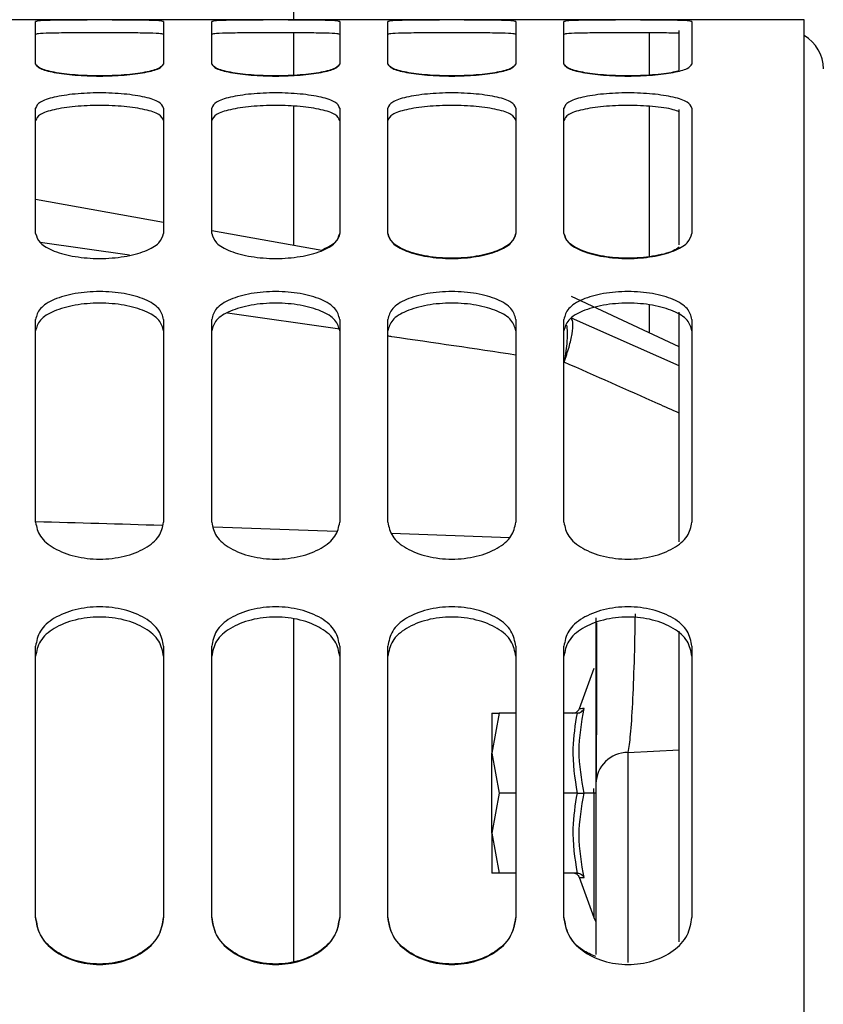
# Model space of a CAD drawing. Units: inches. Extents: x 0.1 to 14.1, y -9.5 to 8.4.
# Drawn here: x 2.6 to 2.7, y -3.2 to -3.1 of the extents above; entities that cross this region are included whole.
import ezdxf

# ---------------------------------------------------------------- set-up
doc = ezdxf.new("R2010")
doc.units = ezdxf.units.IN
doc.header["$MEASUREMENT"] = 0
doc.styles.add('SLDTEXTSTYLE0', font='TXT', dxfattribs={"width": 0.75})
doc.dimstyles.new('SLDDIMSTYLE5', dxfattribs={"dimtxt": 0.125, "dimasz": 0.13, "dimexe": 0, "dimexo": 0.0625, "dimgap": 0.03125, "dimtad": 0, "dimtih": 1, "dimtoh": 1, "dimlfac": 16, "dimrnd": 1e-09, "dimzin": 4, "dimdsep": 46, "dimtxsty": 'SLDTEXTSTYLE0', "dimsah": 1, "dimcen": 0.09, "dimadec": 0, "dimazin": 1, "dimtfac": 1, "dimtofl": 0, "dimtmove": 0, "dimatfit": 3, "dimfxl": 1, "dimfrac": 2, "dimtolj": 1, "dimtzin": 12, "dimarcsym": 0})

msp = doc.modelspace()

# ---------------------------------------------------------------- linework, layer by layer
at = {"color": 7, "linetype": 'Continuous', "lineweight": 25}
for p, q in [((2.70817, -3.07901), (2.49163, -3.07901)), ((2.70817, -3.50913), (2.70817, -3.07901)), ((2.59006, -3.08583), (2.59006, -3.0793)), ((2.60974, -3.0793), (2.60974, -3.08583)), ((2.61713, -3.08583), (2.61713, -3.0793)), ((2.63681, -3.0793), (2.63681, -3.08583)), ((2.64419, -3.08583), (2.64419, -3.0793)), ((2.66388, -3.0793), (2.66388, -3.08583)), ((2.67126, -3.08583), (2.67126, -3.0793)), ((2.69094, -3.0793), (2.69094, -3.08583)), ((2.68441, -3.08752), (2.68441, -3.08103)), ((2.68898, -3.08672), (2.68898, -3.08067)), ((2.59006, -3.11187), (2.59006, -3.09258)), ((2.60974, -3.09258), (2.60974, -3.11187)), ((2.61713, -3.11187), (2.61713, -3.09258)), ((2.63681, -3.09258), (2.63681, -3.11187)), ((2.64419, -3.11187), (2.64419, -3.09258)), ((2.66388, -3.09258), (2.66388, -3.11187)), ((2.67126, -3.11187), (2.67126, -3.09258)), ((2.69094, -3.09258), (2.69094, -3.11187)), ((2.68898, -3.11359), (2.68898, -3.09279)), ((2.60974, -3.11015), (2.59006, -3.10664)), ((2.63404, -3.11449), (2.61713, -3.11147)), ((2.68898, -3.12928), (2.67242, -3.12152)), ((2.68441, -3.12714), (2.68441, -3.1228)), ((2.68898, -3.15926), (2.68898, -3.12397)), ((2.59006, -3.15624), (2.59006, -3.12507)), ((2.60974, -3.12507), (2.60974, -3.15624)), ((2.61713, -3.15624), (2.61713, -3.12507)), ((2.63681, -3.12507), (2.63681, -3.15624)), ((2.64419, -3.15624), (2.64419, -3.12507)), ((2.66388, -3.12507), (2.66388, -3.15624)), ((2.67126, -3.15624), (2.67126, -3.12507)), ((2.69094, -3.12507), (2.69094, -3.15624)), ((2.68898, -3.22072), (2.68898, -3.17299)), ((2.59006, -3.21696), (2.59006, -3.17529)), ((2.60974, -3.17529), (2.60974, -3.21696)), ((2.61713, -3.21696), (2.61713, -3.17529)), ((2.63681, -3.17529), (2.63681, -3.21696)), ((2.64419, -3.21696), (2.64419, -3.17529)), ((2.66388, -3.17529), (2.66388, -3.21696)), ((2.67126, -3.21696), (2.67126, -3.17529)), ((2.69094, -3.17529), (2.69094, -3.21696)), ((2.67585, -3.17872), (2.67359, -3.18492)), ((2.66129, -3.18555), (2.66019, -3.19171)), ((2.66019, -3.18555), (2.66129, -3.18555)), ((2.66019, -3.18555), (2.66019, -3.19171)), ((2.66388, -3.18555), (2.66129, -3.18555)), ((2.67332, -3.18555), (2.67126, -3.18555)), ((2.66019, -3.19171), (2.66129, -3.19786)), ((2.66019, -3.20401), (2.66019, -3.19171)), ((2.67618, -3.19641), (2.67618, -3.22266)), ((2.66129, -3.19786), (2.66019, -3.20401)), ((2.66388, -3.19786), (2.66129, -3.19786)), ((2.67332, -3.19786), (2.67126, -3.19786)), ((2.67585, -3.19786), (2.67435, -3.19786)), ((2.66019, -3.20401), (2.66129, -3.21016)), ((2.66019, -3.20401), (2.66019, -3.21016)), ((2.66129, -3.21016), (2.66019, -3.21016)), ((2.66388, -3.21016), (2.66129, -3.21016)), ((2.67332, -3.21016), (2.67126, -3.21016)), ((2.67359, -3.21079), (2.67585, -3.21699)), ((2.67585, -3.21699), (2.67618, -3.21762))]:
    msp.add_line(p, q, dxfattribs=at)
at = {"color": 8, "linetype": 'Continuous', "lineweight": 25}
for p, q in [((2.60451, -3.11517), (2.59079, -3.11326)), ((2.63681, -3.12658), (2.61956, -3.12409)), ((2.68898, -3.13221), (2.67242, -3.12488)), ((2.61738, -3.15696), (2.63633, -3.1576)), ((2.64478, -3.1579), (2.66288, -3.15859)), ((2.6811, -3.19162), (2.68898, -3.19122)), ((2.6811, -3.19162), (2.6811, -3.22387)), ((2.67585, -3.19786), (2.67585, -3.19714)), ((2.67618, -3.19786), (2.67585, -3.19786)), ((2.67585, -3.19786), (2.67585, -3.21699))]:
    msp.add_line(p, q, dxfattribs=at)
at = {"color": 7, "linetype": 'Continuous', "lineweight": 25}
for centre, radius, start, end in [((2.70522, -3.08657), 0.00591, 0, 60), ((2.68104, -3.19648), 0.00486, 89.2776, 179.2612)]:
    msp.add_arc(centre, radius, start, end, dxfattribs=at)
for points, knots in [([(2.62972, -2.94443), (2.62972, -2.94607), (2.62972, -2.94924), (2.62972, -2.95571), (2.62972, -2.9629), (2.62972, -2.97063), (2.62972, -2.9792), (2.62972, -2.98845), (2.62972, -2.9984), (2.62972, -3.00905), (2.62972, -3.02053), (2.62972, -3.03345), (2.62972, -3.04766), (2.62972, -3.0629), (2.62972, -3.07388), (2.62972, -3.07901)], [0, 0, 0, 0, 0.092199, 0.1785809, 0.2591457, 0.333893, 0.4028225, 0.4807968, 0.5496813, 0.6152703, 0.6920845, 0.7621239, 0.8397925, 0.9250909, 1, 1, 1, 1]), ([(2.60974, -3.0793), (2.60959, -3.07926), (2.60928, -3.07917), (2.60703, -3.0791), (2.60376, -3.07906), (2.5999, -3.07905), (2.59604, -3.07906), (2.59277, -3.0791), (2.59052, -3.07917), (2.59021, -3.07926), (2.59006, -3.0793)], [0, 0, 0, 0, 0.12526, 0.250257, 0.375175, 0.500002, 0.624825, 0.749743, 0.87474, 1, 1, 1, 1]), ([(2.63681, -3.0793), (2.63666, -3.07926), (2.63635, -3.07917), (2.6341, -3.0791), (2.63083, -3.07906), (2.62697, -3.07905), (2.62311, -3.07906), (2.61984, -3.0791), (2.61758, -3.07917), (2.61728, -3.07926), (2.61713, -3.0793)], [0, 0, 0, 0, 0.125261, 0.250259, 0.375172, 0.5, 0.624828, 0.749741, 0.874739, 1, 1, 1, 1]), ([(2.66388, -3.0793), (2.66372, -3.07926), (2.66342, -3.07917), (2.66116, -3.0791), (2.6579, -3.07906), (2.65403, -3.07905), (2.65017, -3.07906), (2.6469, -3.0791), (2.64465, -3.07917), (2.64435, -3.07926), (2.64419, -3.0793)], [0, 0, 0, 0, 0.125261, 0.250259, 0.375172, 0.5, 0.624828, 0.749741, 0.874739, 1, 1, 1, 1]), ([(2.69094, -3.0793), (2.69079, -3.07926), (2.69048, -3.07917), (2.68823, -3.0791), (2.68496, -3.07906), (2.6811, -3.07905), (2.67724, -3.07906), (2.67397, -3.0791), (2.67172, -3.07917), (2.67141, -3.07926), (2.67126, -3.0793)], [0, 0, 0, 0, 0.12526, 0.250257, 0.375175, 0.499998, 0.624825, 0.749743, 0.87474, 1, 1, 1, 1]), ([(2.60974, -3.08127), (2.60959, -3.08122), (2.60928, -3.08114), (2.60703, -3.08106), (2.60376, -3.08103), (2.5999, -3.08102), (2.59604, -3.08103), (2.59277, -3.08106), (2.59052, -3.08114), (2.59021, -3.08122), (2.59006, -3.08127)], [0, 0, 0, 0, 0.125003, 0.249892, 0.374918, 0.500002, 0.625082, 0.750108, 0.874997, 1, 1, 1, 1]), ([(2.63681, -3.08127), (2.63666, -3.08122), (2.63635, -3.08114), (2.63409, -3.08106), (2.63083, -3.08103), (2.62697, -3.08102), (2.62311, -3.08103), (2.61984, -3.08106), (2.61759, -3.08114), (2.61728, -3.08122), (2.61713, -3.08127)], [0, 0, 0, 0, 0.1250038, 0.2498936, 0.3749156, 0.5, 0.6250844, 0.7501064, 0.8749962, 1, 1, 1, 1]), ([(2.62972, -3.08103), (2.62972, -3.08157), (2.62972, -3.08365), (2.62972, -3.08589), (2.62972, -3.08754)], [0, 0, 0, 0, 0.2622213, 1, 1, 1, 1]), ([(2.66388, -3.08127), (2.66372, -3.08122), (2.66342, -3.08114), (2.66116, -3.08106), (2.65789, -3.08103), (2.65403, -3.08102), (2.65017, -3.08103), (2.64691, -3.08106), (2.64465, -3.08114), (2.64435, -3.08122), (2.64419, -3.08127)], [0, 0, 0, 0, 0.1250038, 0.2498936, 0.3749156, 0.5, 0.6250844, 0.7501064, 0.8749962, 1, 1, 1, 1]), ([(2.68898, -3.0811), (2.68869, -3.08109), (2.68775, -3.08105), (2.68491, -3.08103), (2.68112, -3.08102), (2.67724, -3.08103), (2.67398, -3.08106), (2.67172, -3.08114), (2.67141, -3.08122), (2.67126, -3.08127)], [0, 0, 0, 0, 0.066904, 0.222429, 0.378022, 0.533621, 0.689147, 0.844503, 1, 1, 1, 1]), ([(2.60974, -3.08581), (2.60959, -3.08604), (2.60928, -3.0865), (2.60703, -3.08712), (2.60376, -3.08754), (2.5999, -3.0877), (2.59604, -3.08754), (2.59277, -3.08712), (2.59052, -3.0865), (2.59021, -3.08604), (2.59006, -3.08581)], [0, 0, 0, 0, 0.125259, 0.250257, 0.375175, 0.500002, 0.624825, 0.749743, 0.874741, 1, 1, 1, 1]), ([(2.59006, -3.08583), (2.59021, -3.08606), (2.59052, -3.08652), (2.59277, -3.08714), (2.59604, -3.08756), (2.5999, -3.08772), (2.60376, -3.08756), (2.60703, -3.08714), (2.60928, -3.08652), (2.60959, -3.08606), (2.60974, -3.08583)], [0, 0, 0, 0, 0.125261, 0.2502573, 0.3751754, 0.4999977, 0.6248246, 0.7497427, 0.874739, 1, 1, 1, 1]), ([(2.63681, -3.08581), (2.63666, -3.08604), (2.63635, -3.0865), (2.6341, -3.08712), (2.63083, -3.08754), (2.62697, -3.0877), (2.62311, -3.08754), (2.61984, -3.08712), (2.61758, -3.0865), (2.61728, -3.08604), (2.61713, -3.08581)], [0, 0, 0, 0, 0.12526, 0.250258, 0.375172, 0.5, 0.624828, 0.749742, 0.87474, 1, 1, 1, 1]), ([(2.61713, -3.08583), (2.61728, -3.08606), (2.61758, -3.08652), (2.61984, -3.08714), (2.62311, -3.08756), (2.62697, -3.08772), (2.63083, -3.08756), (2.6341, -3.08714), (2.63635, -3.08652), (2.63666, -3.08606), (2.63681, -3.08583)], [0, 0, 0, 0, 0.125262, 0.250259, 0.375173, 0.5, 0.624827, 0.749741, 0.874738, 1, 1, 1, 1]), ([(2.66388, -3.08581), (2.66372, -3.08604), (2.66342, -3.0865), (2.66116, -3.08712), (2.6579, -3.08754), (2.65403, -3.0877), (2.65017, -3.08754), (2.6469, -3.08712), (2.64465, -3.0865), (2.64435, -3.08604), (2.64419, -3.08581)], [0, 0, 0, 0, 0.12526, 0.250258, 0.375172, 0.5, 0.624828, 0.749742, 0.87474, 1, 1, 1, 1]), ([(2.64419, -3.08583), (2.64435, -3.08606), (2.64465, -3.08652), (2.6469, -3.08714), (2.65017, -3.08756), (2.65403, -3.08772), (2.6579, -3.08756), (2.66116, -3.08714), (2.66342, -3.08652), (2.66372, -3.08606), (2.66388, -3.08583)], [0, 0, 0, 0, 0.125262, 0.250259, 0.375173, 0.5, 0.624827, 0.749741, 0.874738, 1, 1, 1, 1]), ([(2.68898, -3.08683), (2.68869, -3.08692), (2.68775, -3.08721), (2.68491, -3.08754), (2.68112, -3.0877), (2.67724, -3.08754), (2.67397, -3.08712), (2.67172, -3.0865), (2.67141, -3.08604), (2.67126, -3.08581)], [0, 0, 0, 0, 0.066987, 0.222441, 0.377776, 0.533117, 0.68857, 0.844122, 1, 1, 1, 1]), ([(2.67126, -3.08583), (2.67141, -3.08606), (2.67172, -3.08652), (2.67397, -3.08714), (2.67724, -3.08756), (2.6811, -3.08772), (2.68496, -3.08756), (2.68823, -3.08714), (2.69048, -3.08652), (2.69079, -3.08606), (2.69094, -3.08583)], [0, 0, 0, 0, 0.125261, 0.2502573, 0.3751754, 0.5000023, 0.6248246, 0.7497427, 0.874739, 1, 1, 1, 1]), ([(2.60974, -3.09258), (2.60959, -3.09227), (2.60928, -3.09164), (2.60703, -3.09088), (2.60376, -3.09038), (2.5999, -3.0902), (2.59604, -3.09038), (2.59277, -3.09088), (2.59052, -3.09164), (2.59021, -3.09227), (2.59006, -3.09258)], [0, 0, 0, 0, 0.125261, 0.250258, 0.375175, 0.500002, 0.624825, 0.749742, 0.874739, 1, 1, 1, 1]), ([(2.63681, -3.09258), (2.63666, -3.09227), (2.63635, -3.09164), (2.6341, -3.09088), (2.63083, -3.09038), (2.62697, -3.0902), (2.62311, -3.09038), (2.61984, -3.09088), (2.61758, -3.09164), (2.61728, -3.09227), (2.61713, -3.09258)], [0, 0, 0, 0, 0.125262, 0.250259, 0.375173, 0.5, 0.624827, 0.749741, 0.874738, 1, 1, 1, 1]), ([(2.66388, -3.09258), (2.66372, -3.09227), (2.66342, -3.09164), (2.66116, -3.09088), (2.6579, -3.09038), (2.65403, -3.0902), (2.65017, -3.09038), (2.6469, -3.09088), (2.64465, -3.09164), (2.64435, -3.09227), (2.64419, -3.09258)], [0, 0, 0, 0, 0.125262, 0.250259, 0.375173, 0.5, 0.624827, 0.749741, 0.874738, 1, 1, 1, 1]), ([(2.69094, -3.09258), (2.69079, -3.09227), (2.69048, -3.09164), (2.68823, -3.09088), (2.68496, -3.09038), (2.6811, -3.0902), (2.67724, -3.09038), (2.67397, -3.09088), (2.67172, -3.09164), (2.67141, -3.09227), (2.67126, -3.09258)], [0, 0, 0, 0, 0.125261, 0.250258, 0.375175, 0.499998, 0.624825, 0.749742, 0.874739, 1, 1, 1, 1]), ([(2.60974, -3.09449), (2.60959, -3.09418), (2.60928, -3.09355), (2.60703, -3.09279), (2.60376, -3.0923), (2.5999, -3.09212), (2.59604, -3.0923), (2.59277, -3.09279), (2.59052, -3.09355), (2.59021, -3.09418), (2.59006, -3.09449)], [0, 0, 0, 0, 0.125003, 0.249893, 0.374918, 0.500002, 0.625082, 0.750107, 0.874997, 1, 1, 1, 1]), ([(2.63681, -3.09449), (2.63666, -3.09418), (2.63635, -3.09355), (2.63409, -3.09279), (2.63083, -3.0923), (2.62697, -3.09212), (2.62311, -3.0923), (2.61984, -3.09279), (2.61759, -3.09355), (2.61728, -3.09418), (2.61713, -3.09449)], [0, 0, 0, 0, 0.125005, 0.249894, 0.374915, 0.5, 0.625085, 0.750106, 0.874995, 1, 1, 1, 1]), ([(2.62972, -3.09229), (2.62972, -3.0962), (2.62972, -3.10313), (2.62972, -3.1105), (2.62972, -3.11372)], [0, 0, 0, 0, 0.563581, 1, 1, 1, 1]), ([(2.66388, -3.09449), (2.66372, -3.09418), (2.66342, -3.09355), (2.66116, -3.09279), (2.65789, -3.0923), (2.65403, -3.09212), (2.65017, -3.0923), (2.64691, -3.09279), (2.64465, -3.09355), (2.64435, -3.09418), (2.64419, -3.09449)], [0, 0, 0, 0, 0.125005, 0.249894, 0.374915, 0.5, 0.625085, 0.750106, 0.874995, 1, 1, 1, 1]), ([(2.68898, -3.09316), (2.68869, -3.09305), (2.68775, -3.09267), (2.68491, -3.09231), (2.68112, -3.09212), (2.67724, -3.0923), (2.67398, -3.09279), (2.67172, -3.09355), (2.67141, -3.09418), (2.67126, -3.09449)], [0, 0, 0, 0, 0.066903, 0.222428, 0.378021, 0.53362, 0.689145, 0.844502, 1, 1, 1, 1]), ([(2.68441, -3.1154), (2.68441, -3.11501), (2.68441, -3.10786), (2.68441, -3.10015), (2.68441, -3.0931), (2.68441, -3.09231)], [0, 0, 0, 0, 0.0487116, 0.8934798, 1, 1, 1, 1]), ([(2.59006, -3.11187), (2.59021, -3.11236), (2.59052, -3.11334), (2.59277, -3.11463), (2.59604, -3.11549), (2.5999, -3.11581), (2.60376, -3.11549), (2.60703, -3.11463), (2.60928, -3.11334), (2.60959, -3.11236), (2.60974, -3.11187)], [0, 0, 0, 0, 0.125261, 0.250258, 0.375175, 0.499998, 0.624825, 0.749742, 0.874739, 1, 1, 1, 1]), ([(2.61713, -3.11187), (2.61728, -3.11236), (2.61758, -3.11334), (2.61984, -3.11463), (2.62311, -3.11549), (2.62697, -3.11581), (2.63083, -3.11549), (2.6341, -3.11463), (2.63635, -3.11334), (2.63666, -3.11236), (2.63681, -3.11187)], [0, 0, 0, 0, 0.125262, 0.25026, 0.375172, 0.5, 0.624828, 0.74974, 0.874738, 1, 1, 1, 1]), ([(2.63681, -3.11183), (2.63667, -3.11233), (2.6364, -3.1133), (2.63478, -3.11409), (2.63399, -3.11448)], [0, 0, 0, 0, 0.5078687, 1, 1, 1, 1]), ([(2.66388, -3.11183), (2.66372, -3.11232), (2.66342, -3.1133), (2.66116, -3.11459), (2.6579, -3.11545), (2.65403, -3.11577), (2.65017, -3.11545), (2.6469, -3.11459), (2.64465, -3.1133), (2.64435, -3.11232), (2.64419, -3.11183)], [0, 0, 0, 0, 0.125261, 0.250259, 0.375172, 0.5, 0.624828, 0.749741, 0.874739, 1, 1, 1, 1]), ([(2.64419, -3.11187), (2.64435, -3.11236), (2.64465, -3.11334), (2.6469, -3.11463), (2.65017, -3.11549), (2.65403, -3.11581), (2.6579, -3.11549), (2.66116, -3.11463), (2.66342, -3.11334), (2.66372, -3.11236), (2.66388, -3.11187)], [0, 0, 0, 0, 0.125262, 0.25026, 0.375172, 0.5, 0.624828, 0.74974, 0.874738, 1, 1, 1, 1]), ([(2.68898, -3.11398), (2.68869, -3.11417), (2.68775, -3.11479), (2.68491, -3.11544), (2.68112, -3.11577), (2.67724, -3.11545), (2.67397, -3.11459), (2.67172, -3.1133), (2.67141, -3.11232), (2.67126, -3.11183)], [0, 0, 0, 0, 0.066987, 0.22244, 0.377775, 0.533116, 0.688568, 0.844121, 1, 1, 1, 1]), ([(2.67126, -3.11187), (2.67141, -3.11236), (2.67172, -3.11334), (2.67397, -3.11463), (2.67724, -3.11549), (2.6811, -3.11581), (2.68496, -3.11549), (2.68823, -3.11463), (2.69048, -3.11334), (2.69079, -3.11236), (2.69094, -3.11187)], [0, 0, 0, 0, 0.125261, 0.250258, 0.375175, 0.500002, 0.624825, 0.749742, 0.874739, 1, 1, 1, 1]), ([(2.60974, -3.12507), (2.60959, -3.1245), (2.60928, -3.12336), (2.60703, -3.12193), (2.60376, -3.12101), (2.5999, -3.12067), (2.59604, -3.12101), (2.59277, -3.12193), (2.59052, -3.12336), (2.59021, -3.1245), (2.59006, -3.12507)], [0, 0, 0, 0, 0.1252626, 0.2502594, 0.3751751, 0.5000023, 0.6248249, 0.7497406, 0.8747374, 1, 1, 1, 1]), ([(2.63681, -3.12507), (2.63666, -3.1245), (2.63635, -3.12336), (2.6341, -3.12193), (2.63083, -3.12101), (2.62697, -3.12067), (2.62311, -3.12101), (2.61984, -3.12193), (2.61758, -3.12336), (2.61728, -3.1245), (2.61713, -3.12507)], [0, 0, 0, 0, 0.125264, 0.250261, 0.375173, 0.5, 0.624827, 0.749739, 0.874736, 1, 1, 1, 1]), ([(2.66388, -3.12507), (2.66372, -3.1245), (2.66342, -3.12336), (2.66116, -3.12193), (2.6579, -3.12101), (2.65403, -3.12067), (2.65017, -3.12101), (2.6469, -3.12193), (2.64465, -3.12336), (2.64435, -3.1245), (2.64419, -3.12507)], [0, 0, 0, 0, 0.125264, 0.250261, 0.375173, 0.5, 0.624827, 0.749739, 0.874736, 1, 1, 1, 1]), ([(2.69094, -3.12507), (2.69079, -3.1245), (2.69048, -3.12336), (2.68823, -3.12193), (2.68496, -3.12101), (2.6811, -3.12067), (2.67724, -3.12101), (2.67397, -3.12193), (2.67172, -3.12336), (2.67141, -3.1245), (2.67126, -3.12507)], [0, 0, 0, 0, 0.1252626, 0.2502594, 0.3751751, 0.4999977, 0.6248249, 0.7497406, 0.8747374, 1, 1, 1, 1]), ([(2.60974, -3.12683), (2.60959, -3.12626), (2.60928, -3.12513), (2.60703, -3.12371), (2.60376, -3.12279), (2.5999, -3.12245), (2.59604, -3.12279), (2.59277, -3.12371), (2.59052, -3.12513), (2.59021, -3.12626), (2.59006, -3.12683)], [0, 0, 0, 0, 0.125002, 0.249893, 0.374918, 0.500002, 0.625082, 0.750107, 0.874998, 1, 1, 1, 1]), ([(2.63681, -3.12683), (2.63666, -3.12626), (2.63635, -3.12513), (2.63409, -3.12371), (2.63083, -3.12279), (2.62697, -3.12245), (2.62311, -3.12279), (2.61984, -3.12371), (2.61759, -3.12513), (2.61728, -3.12626), (2.61713, -3.12683)], [0, 0, 0, 0, 0.125003, 0.249894, 0.374916, 0.5, 0.625084, 0.750106, 0.874997, 1, 1, 1, 1]), ([(2.66388, -3.12683), (2.66372, -3.12626), (2.66342, -3.12513), (2.66116, -3.12371), (2.65789, -3.12279), (2.65403, -3.12245), (2.65017, -3.12279), (2.64691, -3.12371), (2.64465, -3.12513), (2.64435, -3.12626), (2.64419, -3.12683)], [0, 0, 0, 0, 0.125003, 0.249894, 0.374916, 0.5, 0.625084, 0.750106, 0.874997, 1, 1, 1, 1]), ([(2.69094, -3.12683), (2.69079, -3.12626), (2.69048, -3.12513), (2.68823, -3.12371), (2.68496, -3.12279), (2.6811, -3.12245), (2.67724, -3.12279), (2.67397, -3.12371), (2.67172, -3.12513), (2.67141, -3.12626), (2.67126, -3.12683)], [0, 0, 0, 0, 0.125002, 0.249893, 0.374918, 0.499998, 0.625082, 0.750107, 0.874998, 1, 1, 1, 1]), ([(2.67129, -3.13163), (2.67156, -3.13085), (2.6721, -3.12928), (2.67256, -3.12721), (2.67272, -3.12559), (2.67252, -3.12511), (2.67242, -3.12488)], [0, 0, 0, 0, 0.2501, 0.500113, 0.750071, 1, 1, 1, 1]), ([(2.59006, -3.15624), (2.59021, -3.15697), (2.59052, -3.15843), (2.59277, -3.16033), (2.59604, -3.16159), (2.5999, -3.16206), (2.60376, -3.16159), (2.60703, -3.16033), (2.60928, -3.15843), (2.60959, -3.15697), (2.60974, -3.15624)], [0, 0, 0, 0, 0.125257, 0.250256, 0.375173, 0.499998, 0.624827, 0.749744, 0.874743, 1, 1, 1, 1]), ([(2.61713, -3.15624), (2.61728, -3.15697), (2.61758, -3.15843), (2.61984, -3.16033), (2.62311, -3.16159), (2.62697, -3.16206), (2.63083, -3.16159), (2.6341, -3.16033), (2.63635, -3.15843), (2.63666, -3.15697), (2.63681, -3.15624)], [0, 0, 0, 0, 0.125258, 0.250257, 0.375171, 0.5, 0.624829, 0.749743, 0.874742, 1, 1, 1, 1]), ([(2.64419, -3.15624), (2.64435, -3.15697), (2.64465, -3.15843), (2.6469, -3.16033), (2.65017, -3.16159), (2.65403, -3.16206), (2.6579, -3.16159), (2.66116, -3.16033), (2.66342, -3.15843), (2.66372, -3.15697), (2.66388, -3.15624)], [0, 0, 0, 0, 0.125258, 0.250257, 0.375171, 0.5, 0.624829, 0.749743, 0.874742, 1, 1, 1, 1]), ([(2.67126, -3.15624), (2.67141, -3.15697), (2.67172, -3.15843), (2.67397, -3.16033), (2.67724, -3.16159), (2.6811, -3.16206), (2.68496, -3.16159), (2.68823, -3.16033), (2.69048, -3.15843), (2.69079, -3.15697), (2.69094, -3.15624)], [0, 0, 0, 0, 0.125257, 0.250256, 0.375173, 0.500002, 0.624827, 0.749744, 0.874743, 1, 1, 1, 1]), ([(2.60974, -3.17529), (2.60959, -3.17449), (2.60928, -3.17289), (2.60703, -3.17087), (2.60376, -3.16955), (2.5999, -3.16907), (2.59604, -3.16955), (2.59277, -3.17087), (2.59052, -3.17289), (2.59021, -3.17449), (2.59006, -3.17529)], [0, 0, 0, 0, 0.125258, 0.2502582, 0.3751749, 0.5000023, 0.6248251, 0.7497418, 0.874742, 1, 1, 1, 1]), ([(2.63681, -3.17529), (2.63666, -3.17449), (2.63635, -3.17289), (2.6341, -3.17087), (2.63083, -3.16955), (2.62697, -3.16907), (2.62311, -3.16955), (2.61984, -3.17087), (2.61758, -3.17289), (2.61728, -3.17449), (2.61713, -3.17529)], [0, 0, 0, 0, 0.125259, 0.250259, 0.375172, 0.5, 0.624828, 0.749741, 0.874741, 1, 1, 1, 1]), ([(2.66388, -3.17529), (2.66372, -3.17449), (2.66342, -3.17289), (2.66116, -3.17087), (2.6579, -3.16955), (2.65403, -3.16907), (2.65017, -3.16955), (2.6469, -3.17087), (2.64465, -3.17289), (2.64435, -3.17449), (2.64419, -3.17529)], [0, 0, 0, 0, 0.125259, 0.250259, 0.375172, 0.5, 0.624828, 0.749741, 0.874741, 1, 1, 1, 1]), ([(2.69094, -3.17529), (2.69079, -3.17449), (2.69048, -3.17289), (2.68823, -3.17087), (2.68496, -3.16955), (2.6811, -3.16907), (2.67724, -3.16955), (2.67397, -3.17087), (2.67172, -3.17289), (2.67141, -3.17449), (2.67126, -3.17529)], [0, 0, 0, 0, 0.125258, 0.2502582, 0.3751749, 0.4999977, 0.6248251, 0.7497418, 0.874742, 1, 1, 1, 1]), ([(2.60974, -3.17683), (2.60959, -3.17604), (2.60928, -3.17444), (2.60703, -3.17243), (2.60376, -3.17112), (2.5999, -3.17064), (2.59604, -3.17112), (2.59277, -3.17243), (2.59052, -3.17444), (2.59021, -3.17604), (2.59006, -3.17683)], [0, 0, 0, 0, 0.1250046, 0.2498913, 0.3749179, 0.5000023, 0.6250821, 0.7501087, 0.8749954, 1, 1, 1, 1]), ([(2.63681, -3.17683), (2.63666, -3.17604), (2.63635, -3.17444), (2.63409, -3.17243), (2.63083, -3.17112), (2.62697, -3.17064), (2.62311, -3.17112), (2.61984, -3.17243), (2.61759, -3.17444), (2.61728, -3.17604), (2.61713, -3.17683)], [0, 0, 0, 0, 0.125006, 0.249893, 0.374915, 0.5, 0.625085, 0.750107, 0.874994, 1, 1, 1, 1]), ([(2.62972, -3.17108), (2.62972, -3.17903), (2.62972, -3.19588), (2.62972, -3.21356), (2.62972, -3.2232), (2.62972, -3.22371)], [0, 0, 0, 0, 0.458831, 0.971329, 1, 1, 1, 1]), ([(2.66388, -3.17683), (2.66372, -3.17604), (2.66342, -3.17444), (2.66116, -3.17243), (2.65789, -3.17112), (2.65403, -3.17064), (2.65017, -3.17112), (2.64691, -3.17243), (2.64465, -3.17444), (2.64435, -3.17604), (2.64419, -3.17683)], [0, 0, 0, 0, 0.125006, 0.249893, 0.374915, 0.5, 0.625085, 0.750107, 0.874994, 1, 1, 1, 1]), ([(2.69094, -3.17683), (2.69079, -3.17604), (2.69048, -3.17444), (2.68823, -3.17243), (2.68496, -3.17112), (2.6811, -3.17064), (2.67724, -3.17112), (2.67397, -3.17243), (2.67172, -3.17444), (2.67141, -3.17604), (2.67126, -3.17683)], [0, 0, 0, 0, 0.1250046, 0.2498913, 0.3749179, 0.4999977, 0.6250821, 0.7501087, 0.8749954, 1, 1, 1, 1]), ([(2.67618, -3.17093), (2.67618, -3.17401), (2.67618, -3.18015), (2.67618, -3.1877), (2.67618, -3.19358), (2.67618, -3.19544), (2.67618, -3.19641)], [0, 0, 0, 0, 0.25522, 0.50914, 0.74296, 1, 1, 1, 1]), ([(2.6822, -3.17032), (2.68215, -3.17284), (2.68205, -3.1779), (2.68178, -3.18428), (2.68146, -3.18925), (2.68122, -3.19083), (2.6811, -3.19162)], [0, 0, 0, 0, 0.249096, 0.498847, 0.749161, 1, 1, 1, 1]), ([(2.67628, -3.17169), (2.67628, -3.17432), (2.67627, -3.17991), (2.67625, -3.18718), (2.67622, -3.19314), (2.6762, -3.19511), (2.6762, -3.19609)], [0, 0, 0, 0, 0.228648, 0.484273, 0.741204, 1, 1, 1, 1]), ([(2.6736, -3.18491), (2.67356, -3.185), (2.67347, -3.18519), (2.6733, -3.18532), (2.67322, -3.18539)], [0, 0, 0, 0, 0.487218, 1, 1, 1, 1]), ([(2.67332, -3.18555), (2.67343, -3.18554), (2.67366, -3.18552), (2.67396, -3.18536), (2.67421, -3.18513), (2.6743, -3.18495), (2.67435, -3.18486)], [0, 0, 0, 0, 0.231415, 0.501096, 0.75128, 1, 1, 1, 1]), ([(2.67435, -3.19786), (2.67397, -3.1957), (2.67323, -3.19139), (2.67397, -3.18704), (2.67435, -3.18486)], [0, 0, 0, 0, 0.499671, 1, 1, 1, 1]), ([(2.67263, -3.18555), (2.67273, -3.18555), (2.67294, -3.18554), (2.67312, -3.18544), (2.67322, -3.18539)], [0, 0, 0, 0, 0.48721, 1, 1, 1, 1]), ([(2.67332, -3.19786), (2.67298, -3.19556), (2.67235, -3.19146), (2.67303, -3.18736), (2.67332, -3.18555)], [0, 0, 0, 0, 0.558444, 1, 1, 1, 1]), ([(2.67332, -3.21016), (2.67298, -3.20787), (2.67235, -3.20376), (2.67303, -3.19966), (2.67332, -3.19786)], [0, 0, 0, 0, 0.558516, 1, 1, 1, 1]), ([(2.67332, -3.19786), (2.67343, -3.19786), (2.67366, -3.19786), (2.67396, -3.19786), (2.67421, -3.19786), (2.6743, -3.19786), (2.67435, -3.19786)], [0, 0, 0, 0, 0.231394, 0.501077, 0.751234, 1, 1, 1, 1]), ([(2.67435, -3.21085), (2.67397, -3.20867), (2.67323, -3.20432), (2.67397, -3.20001), (2.67435, -3.19786)], [0, 0, 0, 0, 0.500293, 1, 1, 1, 1]), ([(2.67322, -3.21032), (2.67312, -3.21027), (2.67294, -3.21017), (2.67273, -3.21016), (2.67263, -3.21016)], [0, 0, 0, 0, 0.512909, 1, 1, 1, 1]), ([(2.67322, -3.21032), (2.6733, -3.21039), (2.67347, -3.21052), (2.67356, -3.21071), (2.6736, -3.21081)], [0, 0, 0, 0, 0.512782, 1, 1, 1, 1]), ([(2.67332, -3.21016), (2.67343, -3.21017), (2.67366, -3.21019), (2.67396, -3.21035), (2.67421, -3.21058), (2.6743, -3.21076), (2.67435, -3.21085)], [0, 0, 0, 0, 0.231389, 0.50108, 0.751273, 1, 1, 1, 1]), ([(2.60974, -3.21689), (2.60959, -3.21783), (2.60928, -3.2197), (2.60703, -3.22213), (2.60376, -3.22373), (2.5999, -3.22432), (2.59604, -3.22373), (2.59277, -3.22213), (2.59052, -3.2197), (2.59021, -3.21783), (2.59006, -3.21689)], [0, 0, 0, 0, 0.125263, 0.250259, 0.375176, 0.500002, 0.624824, 0.749741, 0.874737, 1, 1, 1, 1]), ([(2.59006, -3.21696), (2.59021, -3.2179), (2.59052, -3.21977), (2.59277, -3.2222), (2.59604, -3.2238), (2.5999, -3.2244), (2.60376, -3.2238), (2.60703, -3.2222), (2.60928, -3.21977), (2.60959, -3.2179), (2.60974, -3.21696)], [0, 0, 0, 0, 0.125264, 0.250261, 0.375174, 0.499998, 0.624826, 0.749739, 0.874736, 1, 1, 1, 1]), ([(2.63681, -3.21689), (2.63666, -3.21783), (2.63635, -3.2197), (2.6341, -3.22213), (2.63083, -3.22373), (2.62697, -3.22432), (2.62311, -3.22373), (2.61984, -3.22213), (2.61758, -3.2197), (2.61728, -3.21783), (2.61713, -3.21689)], [0, 0, 0, 0, 0.125264, 0.25026, 0.375174, 0.5, 0.624826, 0.74974, 0.874736, 1, 1, 1, 1]), ([(2.61713, -3.21696), (2.61728, -3.2179), (2.61758, -3.21977), (2.61984, -3.2222), (2.62311, -3.2238), (2.62697, -3.2244), (2.63083, -3.2238), (2.6341, -3.2222), (2.63635, -3.21977), (2.63666, -3.2179), (2.63681, -3.21696)], [0, 0, 0, 0, 0.125265, 0.250263, 0.375172, 0.5, 0.624828, 0.749737, 0.874735, 1, 1, 1, 1]), ([(2.66388, -3.21689), (2.66372, -3.21783), (2.66342, -3.2197), (2.66116, -3.22213), (2.6579, -3.22373), (2.65403, -3.22432), (2.65017, -3.22373), (2.6469, -3.22213), (2.64465, -3.2197), (2.64435, -3.21783), (2.64419, -3.21689)], [0, 0, 0, 0, 0.125264, 0.25026, 0.375174, 0.5, 0.624826, 0.74974, 0.874736, 1, 1, 1, 1]), ([(2.64419, -3.21696), (2.64435, -3.2179), (2.64465, -3.21977), (2.6469, -3.2222), (2.65017, -3.2238), (2.65403, -3.2244), (2.6579, -3.2238), (2.66116, -3.2222), (2.66342, -3.21977), (2.66372, -3.2179), (2.66388, -3.21696)], [0, 0, 0, 0, 0.125265, 0.250263, 0.375172, 0.5, 0.624828, 0.749737, 0.874735, 1, 1, 1, 1]), ([(2.67618, -3.22299), (2.67547, -3.22269), (2.67364, -3.22191), (2.67174, -3.21968), (2.67142, -3.21782), (2.67126, -3.21689)], [0, 0, 0, 0, 0.2414, 0.620296, 1, 1, 1, 1]), ([(2.67126, -3.21696), (2.67141, -3.2179), (2.67172, -3.21977), (2.67397, -3.2222), (2.67724, -3.2238), (2.6811, -3.2244), (2.68496, -3.2238), (2.68823, -3.2222), (2.69048, -3.21977), (2.69079, -3.2179), (2.69094, -3.21696)], [0, 0, 0, 0, 0.125264, 0.250261, 0.375174, 0.500002, 0.624826, 0.749739, 0.874736, 1, 1, 1, 1])]:
    msp.add_open_spline(points, degree=3, knots=knots, dxfattribs=at)
at = {"color": 8, "linetype": 'Continuous', "lineweight": 25}
for points, knots in [([(2.67167, -3.12594), (2.67169, -3.12607), (2.67179, -3.12669), (2.67175, -3.12811), (2.67158, -3.12994), (2.67139, -3.13105), (2.67129, -3.13163)], [0, 0, 0, 0, 0.111335, 0.500431, 0.734285, 1, 1, 1, 1]), ([(2.66388, -3.13054), (2.65753, -3.1296), (2.65097, -3.12862), (2.6444, -3.12767), (2.64419, -3.12764)], [0, 0, 0, 0, 0.967783, 1, 1, 1, 1]), ([(2.68898, -3.13946), (2.68789, -3.13898), (2.682, -3.13637), (2.6761, -3.13376), (2.67129, -3.13163)], [0, 0, 0, 0, 0.184215, 1, 1, 1, 1]), ([(2.5901, -3.15613), (2.59656, -3.1563), (2.60305, -3.15647), (2.60954, -3.1567), (2.60958, -3.1567)], [0, 0, 0, 0, 0.994383, 1, 1, 1, 1]), ([(2.67435, -3.18486), (2.67404, -3.18488), (2.67361, -3.18491), (2.67365, -3.1849), (2.67366, -3.1849)], [0, 0, 0, 0, 0.725687, 1, 1, 1, 1]), ([(2.67366, -3.21081), (2.67365, -3.21081), (2.67361, -3.21081), (2.67404, -3.21083), (2.67435, -3.21085)], [0, 0, 0, 0, 0.275044, 1, 1, 1, 1])]:
    msp.add_open_spline(points, degree=3, knots=knots, dxfattribs=at)

# ---------------------------------------------------------------- leaders
at = {"color": 7, "linetype": 'Continuous', "lineweight": 0}
msp.add_leader([(2.26961, -3.08942), (3.1275, -2.17865)], dimstyle='SLDDIMSTYLE5', dxfattribs=at)

doc.saveas('drawing.dxf')
